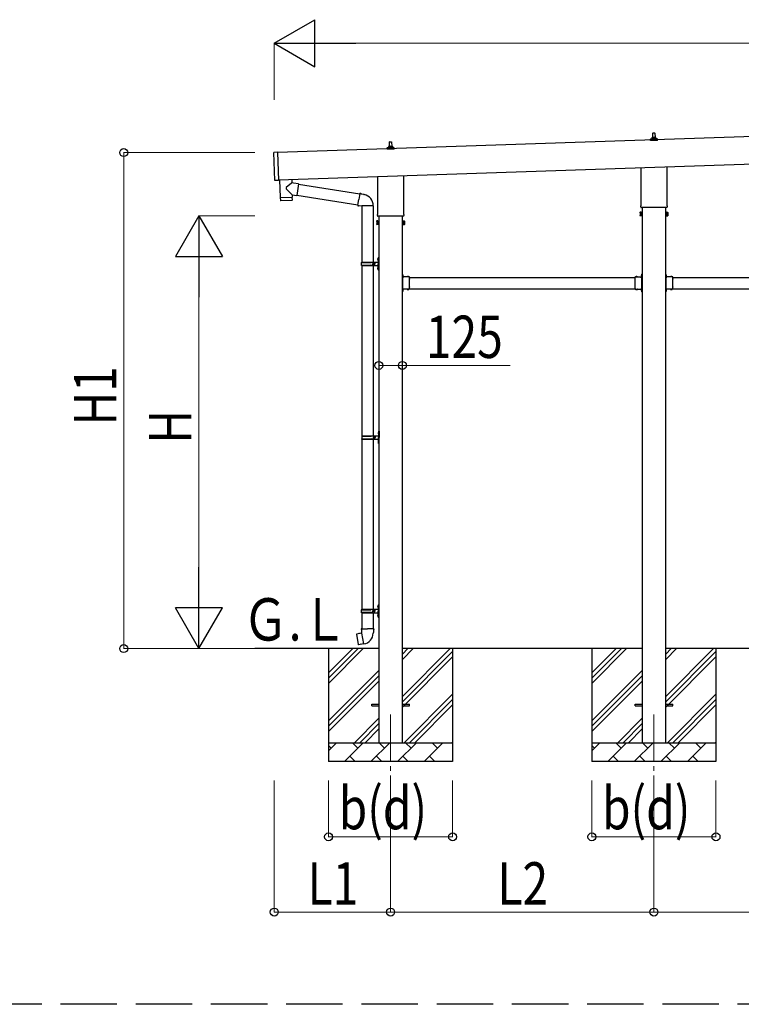
# Model space of a CAD drawing. Units: millimetres. Extents: x 0 to 42050, y 0 to 29700.
# Drawn here: x 17525 to 21362, y 8945 to 14177 of the extents above; entities that cross this region are included whole.
import ezdxf

# ---------------------------------------------------------------- set-up
doc = ezdxf.new("R2010")
doc.units = ezdxf.units.MM
doc.linetypes.add('YCENTER_1', pattern=[13, 10, -1, 1, -1])
doc.linetypes.add('YHIDDEN_1', pattern=[4, 3, -1])
for name, color, linetype, lineweight in [('YKK_11', 7, 'Continuous', 30), ('YKK_12', 2, 'Continuous', 13), ('YKK_13', 4, 'Continuous', 30), ('YKK_A1', 4, 'Continuous', 30), ('YKK_D', 6, 'Continuous', 13)]:
    doc.layers.add(name, color=color, linetype=linetype, lineweight=lineweight)
doc.styles.add('text-b', font='extslim2.shx', dxfattribs={"width": 0.8, "bigfont": 'extfont2.shx'})

msp = doc.modelspace()

# ---------------------------------------------------------------- linework, layer by layer
at = {"layer": 'YKK_11', "linetype": 'YHIDDEN_1', "ltscale": 100}
msp.add_line((25242.2, 8944.9), (4585.1, 8944.9), dxfattribs=at)
at = {"layer": 'YKK_12', "linetype": 'YCENTER_1', "ltscale": 25}
for p, q in [((19497.1, 10485), (19497.1, 9985)), ((20897.1, 10485), (20897.1, 9985))]:
    msp.add_line(p, q, dxfattribs=at)
at = {"layer": 'YKK_13'}
for p, q in [((20891.1, 13550.9), (20891.8, 13574.5)), ((20892.8, 13575.4), (20901.4, 13575.4)), ((20902.4, 13574.5), (20903.1, 13550.9)), ((19487.1, 13500), (19487.1, 13504.3)), ((19488.1, 13504.3), (19506.1, 13504.3)), ((19491.1, 13504.3), (19491.8, 13527.8)), ((19492.8, 13528.8), (19501.4, 13528.8)), ((19502.4, 13527.8), (19503.1, 13504.3)), ((19507.1, 13500), (19507.1, 13504.3)), ((20878.8, 13535.4), (20878.8, 13543.1)), ((20915.3, 13535.4), (20878.8, 13535.4)), ((20879.2, 13543.9), (20915, 13543.9)), ((20879.6, 13544.1), (20886.3, 13545.7)), ((20886.7, 13545.9), (20907.5, 13545.9)), ((20887.1, 13546.7), (20887.1, 13550.9)), ((20888.1, 13550.9), (20906.1, 13550.9)), ((20907.1, 13546.7), (20907.1, 13550.9)), ((20914.6, 13544.1), (20907.9, 13545.7)), ((20915.3, 13535.4), (20915.3, 13543.1)), ((18880.9, 13323.3), (18876, 13471.2)), ((18895.9, 13472.9), (18876.9, 13472.2)), ((18895.9, 13472.9), (18900.9, 13323)), ((19478.8, 13488.8), (19478.8, 13496.5)), ((19515.3, 13488.8), (19478.8, 13488.8)), ((19479.2, 13497.3), (19515, 13497.3)), ((19479.6, 13497.4), (19486.3, 13499.1)), ((19486.7, 13499.3), (19507.5, 13499.3)), ((19514.6, 13497.4), (19507.9, 13499.1)), ((19515.3, 13488.8), (19515.3, 13496.5)), ((20965.4, 13395.5), (20965.4, 13191.4)), ((19428.8, 13144.8), (19428.8, 13344.3)), ((19565.4, 13348.8), (19565.4, 13144.8)), ((20828.8, 13191.4), (20828.8, 13391)), ((18900.9, 13323), (18881.9, 13322.3)), ((18907.4, 13326.8), (18910.6, 13231.9)), ((18969.9, 13308.9), (18942.7, 13285.9)), ((18972, 13310.7), (18969.9, 13308.9)), ((18971.4, 13328.9), (18972, 13310.7)), ((18981.7, 13309.3), (18972, 13310.7)), ((19007.6, 13305.7), (18981.7, 13309.3)), ((19007.6, 13305.7), (18998.6, 13242.6)), ((19007.3, 13303.8), (19333.2, 13251.9)), ((18974.1, 13246.1), (18942.6, 13278.6)), ((18974.1, 13246.1), (18998.6, 13242.6)), ((18974.1, 13246.1), (18974.5, 13234.1)), ((18998.9, 13244.4), (19322.8, 13192.8)), ((19333.5, 13253.8), (19328, 13222.4)), ((19333.5, 13253.8), (19334.7, 13255.7)), ((19333.5, 13253.8), (19338.7, 13252.8)), ((19334.7, 13255.7), (19338.3, 13255.1)), ((19338.3, 13255.1), (19338.7, 13252.8)), ((19338.7, 13252.8), (19353.2, 13249.9)), ((19353.2, 13249.9), (19354.9, 13248.3)), ((19354.9, 13248.3), (19357, 13247.9)), ((18910.6, 13231.9), (18974.5, 13234.1)), ((18974.6, 13233.1), (18910.6, 13230.9)), ((18910.6, 13230.9), (18911.3, 13217.9)), ((18971.9, 13217), (18914.4, 13215)), ((18915.1, 13232.1), (18915.1, 13231.1)), ((18970, 13233.9), (18970.1, 13232.9)), ((18974.8, 13220), (18974.6, 13233.1)), ((19322.5, 13191), (19328, 13222.4)), ((19322.5, 13191), (19322.9, 13188.8)), ((19322.5, 13191), (19327.6, 13190.2)), ((19322.9, 13188.8), (19326.4, 13188.1)), ((19326.4, 13188.1), (19327.6, 13190.2)), ((19327.6, 13190.2), (19342.2, 13187.9)), ((19342.2, 13187.9), (19344.4, 13188.9)), ((19404.7, 13188.5), (19343.6, 13188.5)), ((19344.6, 13188.5), (19344.6, 12889)), ((19404.6, 13188.5), (19404.6, 12889)), ((20827.1, 13182.7), (20827.1, 13188.2)), ((20967.1, 13188.2), (20967.1, 13182.7)), ((19427.1, 13136), (19427.1, 13141.5)), ((19567.1, 13141.5), (19567.1, 13136)), ((20823.1, 13153.2), (20823.9, 13154.5)), ((20823.1, 13153.2), (20823.1, 13136.2)), ((20823.1, 13136.2), (20823.9, 13134.9)), ((20830.1, 13154.5), (20823.9, 13154.5)), ((20830.1, 13149.6), (20823.9, 13149.6)), ((20830.1, 13139.8), (20823.9, 13139.8)), ((20830.1, 13134.9), (20823.9, 13134.9)), ((20965, 13179.2), (20829.2, 13179.2)), ((20830.1, 13134.9), (20830.1, 13154.5)), ((20830.1, 13135.5), (20830.1, 13153.9)), ((20830.1, 13153.9), (20832.6, 13153.9)), ((20832.6, 13135.5), (20830.1, 13135.5)), ((20832.6, 13134.2), (20832.6, 13155.2)), ((20832.6, 13155.2), (20834.6, 13155.2)), ((20834.6, 13134.2), (20832.6, 13134.2)), ((20834.6, 13155.2), (20834.6, 13134.2)), ((20961.6, 13155.2), (20959.6, 13155.2)), ((20959.6, 13155.2), (20959.6, 13134.2)), ((20959.6, 13134.2), (20961.6, 13134.2)), ((20961.6, 13134.2), (20961.6, 13155.2)), ((20964.1, 13153.9), (20961.6, 13153.9)), ((20961.6, 13135.5), (20964.1, 13135.5)), ((20964.1, 13134.9), (20964.1, 13154.5)), ((20964.1, 13154.5), (20970.3, 13154.5)), ((20964.1, 13135.5), (20964.1, 13153.9)), ((20964.1, 13149.6), (20970.3, 13149.6)), ((20964.1, 13139.8), (20970.3, 13139.8)), ((20964.1, 13134.9), (20970.3, 13134.9)), ((20971.1, 13153.2), (20970.3, 13154.5)), ((20971.1, 13136.2), (20970.3, 13134.9)), ((20971.1, 13153.2), (20971.1, 13136.2)), ((19423.1, 13106.5), (19423.9, 13107.8)), ((19423.1, 13106.5), (19423.1, 13089.5)), ((19423.1, 13089.5), (19423.9, 13088.2)), ((19430.1, 13107.8), (19423.9, 13107.8)), ((19430.1, 13102.9), (19423.9, 13102.9)), ((19430.1, 13093.1), (19423.9, 13093.1)), ((19430.1, 13088.2), (19423.9, 13088.2)), ((19565, 13132.5), (19429.2, 13132.5)), ((19430.1, 13088.2), (19430.1, 13107.8)), ((19430.1, 13088.8), (19430.1, 13107.2)), ((19430.1, 13107.2), (19432.6, 13107.2)), ((19432.6, 13088.8), (19430.1, 13088.8)), ((19432.6, 13087.5), (19432.6, 13108.5)), ((19432.6, 13108.5), (19434.6, 13108.5)), ((19434.6, 13087.5), (19432.6, 13087.5)), ((19434.6, 13108.5), (19434.6, 13087.5)), ((19561.6, 13108.5), (19559.6, 13108.5)), ((19559.6, 13108.5), (19559.6, 13087.5)), ((19559.6, 13087.5), (19561.6, 13087.5)), ((19561.6, 13087.5), (19561.6, 13108.5)), ((19564.1, 13107.2), (19561.6, 13107.2)), ((19561.6, 13088.8), (19564.1, 13088.8)), ((19564.1, 13088.2), (19564.1, 13107.8)), ((19564.1, 13107.8), (19570.3, 13107.8)), ((19564.1, 13088.8), (19564.1, 13107.2)), ((19564.1, 13102.9), (19570.3, 13102.9)), ((19564.1, 13093.1), (19570.3, 13093.1)), ((19564.1, 13088.2), (19570.3, 13088.2)), ((19571.1, 13106.5), (19570.3, 13107.8)), ((19571.1, 13089.5), (19570.3, 13088.2)), ((19571.1, 13106.5), (19571.1, 13089.5)), ((19341.6, 12887), (19391.9, 12887)), ((19341.6, 12873), (19391.9, 12873)), ((19342.6, 12889), (19428.6, 12889)), ((19342.6, 12889), (19342.6, 12887)), ((19342.6, 12871), (19342.6, 12873)), ((19401.6, 12889), (19401.6, 12884.5)), ((19401.6, 12884.5), (19403.6, 12884.5)), ((19401.6, 12871), (19401.6, 12875.5)), ((19401.6, 12875.5), (19403.6, 12875.5)), ((19403.6, 12884.5), (19403.6, 12880)), ((19403.6, 12875.5), (19403.6, 12880)), ((19409.6, 12889), (19409.6, 12880)), ((19409.6, 12884.5), (19412.6, 12884.5)), ((19409.6, 12871), (19409.6, 12880)), ((19409.6, 12875.5), (19412.6, 12875.5)), ((19412.6, 12884.5), (19412.6, 12880)), ((19412.6, 12875.5), (19412.6, 12880)), ((19428.3, 12906.1), (19430.3, 12905.2)), ((19428.3, 12901.9), (19430.3, 12902.9)), ((19429.6, 12908.2), (19430.2, 12908.2)), ((19429.6, 12908.2), (19429.6, 12899.9)), ((19429.6, 12899.9), (19430.2, 12899.9)), ((19430.2, 12908.2), (19430.2, 12899.9)), ((19430.2, 12908.2), (19430.6, 12907.8)), ((19430.2, 12899.9), (19430.6, 12900.3)), ((19430.3, 12905.2), (19431, 12904)), ((19430.3, 12902.9), (19431, 12904)), ((19430.6, 12912), (19433.6, 12913.5)), ((19430.6, 12912), (19430.6, 12880)), ((19430.6, 12907.8), (19430.6, 12900.3)), ((19430.6, 12848), (19430.6, 12880)), ((19433.6, 12913.5), (19433.6, 12880)), ((19433.6, 12913.5), (19434.6, 12913.5)), ((19433.6, 12846.5), (19433.6, 12880)), ((19434.6, 12913.5), (19434.6, 12880)), ((19434.6, 12846.5), (19434.6, 12880)), ((19342.6, 12871), (19428.6, 12871)), ((19344.6, 12871), (19344.6, 11966.5)), ((19404.6, 12871), (19404.6, 11966.5)), ((19428.3, 12858.1), (19430.3, 12857.2)), ((19428.3, 12853.9), (19430.3, 12854.9)), ((19429.6, 12860.2), (19430.2, 12860.2)), ((19429.6, 12860.2), (19429.6, 12851.9)), ((19429.6, 12851.9), (19430.2, 12851.9)), ((19430.2, 12860.2), (19430.2, 12851.9)), ((19430.2, 12860.2), (19430.6, 12859.8)), ((19430.2, 12851.9), (19430.6, 12852.3)), ((19430.3, 12857.2), (19431, 12856)), ((19430.3, 12854.9), (19431, 12856)), ((19430.6, 12859.8), (19430.6, 12852.3)), ((19430.6, 12848), (19433.6, 12846.5)), ((19433.6, 12846.5), (19434.6, 12846.5)), ((19561.2, 12825.5), (19559.6, 12825.5)), ((19559.6, 12819.5), (19559.6, 12825.5)), ((19561.2, 12820), (19559.6, 12820)), ((19561.2, 12808.5), (19561.2, 12825.5)), ((19561.2, 12822), (19561.2, 12814)), ((19562.1, 12822.7), (19561.9, 12822.7)), ((20832.1, 12822.7), (20832.3, 12822.7)), ((20833, 12825.5), (20834.6, 12825.5)), ((20833, 12808.5), (20833, 12825.5)), ((20833, 12822), (20833, 12814)), ((20833, 12820), (20834.6, 12820)), ((20834.6, 12819.5), (20834.6, 12825.5)), ((20961.2, 12825.5), (20959.6, 12825.5)), ((20959.6, 12819.5), (20959.6, 12825.5)), ((20961.2, 12820), (20959.6, 12820)), ((20961.2, 12808.5), (20961.2, 12825.5)), ((20961.2, 12822), (20961.2, 12814)), ((20962.1, 12822.7), (20961.9, 12822.7)), ((19559.6, 12810.5), (19559.6, 12816.5)), ((19561.2, 12816), (19559.6, 12816)), ((19597.6, 12810.1), (19561.2, 12810.1)), ((19561.6, 12808.5), (19564.6, 12808.5)), ((19561.6, 12799.7), (19561.6, 12806.5)), ((19561.6, 12806.5), (19564.6, 12806.5)), ((19561.6, 12757.7), (19561.6, 12798.3)), ((19562.1, 12813.3), (19561.9, 12813.3)), ((19564.6, 12806.5), (19564.6, 12810.1)), ((19584.9, 12811), (19584.9, 12810.8)), ((19593.6, 12810.1), (19585.6, 12810.1)), ((19594.3, 12811), (19594.3, 12810.8)), ((19597.6, 12799.7), (19597.6, 12810.1)), ((19597.6, 12757.7), (19597.6, 12798.3)), ((20796.6, 12799.7), (20796.6, 12810.1)), ((20796.6, 12810.1), (20833, 12810.1)), ((20796.6, 12757.7), (20796.6, 12798.3)), ((20799.9, 12811), (20799.9, 12810.8)), ((20800.6, 12810.1), (20808.6, 12810.1)), ((20809.3, 12811), (20809.3, 12810.8)), ((20829.6, 12806.5), (20829.6, 12810.1)), ((20832.6, 12808.5), (20829.6, 12808.5)), ((20832.6, 12806.5), (20829.6, 12806.5)), ((20832.1, 12813.3), (20832.3, 12813.3)), ((20832.6, 12799.7), (20832.6, 12806.5)), ((20832.6, 12757.7), (20832.6, 12798.3)), ((20833, 12816), (20834.6, 12816)), ((20834.6, 12810.5), (20834.6, 12816.5)), ((20959.6, 12810.5), (20959.6, 12816.5)), ((20961.2, 12816), (20959.6, 12816)), ((20997.6, 12810.1), (20961.2, 12810.1)), ((20961.6, 12808.5), (20964.6, 12808.5)), ((20961.6, 12799.7), (20961.6, 12806.5)), ((20961.6, 12806.5), (20964.6, 12806.5)), ((20961.6, 12757.7), (20961.6, 12798.3)), ((20962.1, 12813.3), (20961.9, 12813.3)), ((20964.6, 12806.5), (20964.6, 12810.1)), ((20984.9, 12811), (20984.9, 12810.8)), ((20993.6, 12810.1), (20985.6, 12810.1)), ((20994.3, 12811), (20994.3, 12810.8)), ((20997.6, 12799.7), (20997.6, 12810.1)), ((20997.6, 12757.7), (20997.6, 12798.3)), ((19559.6, 12739.5), (19559.6, 12745.5)), ((19561.2, 12740), (19559.6, 12740)), ((19559.6, 12730.5), (19559.6, 12736.5)), ((19561.2, 12736), (19559.6, 12736)), ((19561.2, 12730.5), (19559.6, 12730.5)), ((19561.2, 12730.5), (19561.2, 12747.5)), ((19597.6, 12745.9), (19561.2, 12745.9)), ((19561.2, 12742), (19561.2, 12734)), ((19561.6, 12749.5), (19561.6, 12756.3)), ((19561.6, 12749.5), (19564.6, 12749.5)), ((19564.6, 12747.5), (19561.6, 12747.5)), ((19562.1, 12742.7), (19561.9, 12742.7)), ((19562.1, 12733.3), (19561.9, 12733.3)), ((19564.6, 12749.5), (19564.6, 12745.9)), ((19584.9, 12745), (19584.9, 12745.2)), ((19593.6, 12745.9), (19585.6, 12745.9)), ((19594.3, 12745), (19594.3, 12745.2)), ((19597.6, 12745.9), (19597.6, 12756.3)), ((20796.6, 12745.9), (20796.6, 12756.3)), ((20796.6, 12745.9), (20833, 12745.9)), ((20799.9, 12745), (20799.9, 12745.2)), ((20800.6, 12745.9), (20808.6, 12745.9)), ((20809.3, 12745), (20809.3, 12745.2)), ((20832.6, 12749.5), (20829.6, 12749.5)), ((20829.6, 12749.5), (20829.6, 12745.9)), ((20829.6, 12747.5), (20832.6, 12747.5)), ((20832.1, 12742.7), (20832.3, 12742.7)), ((20832.1, 12733.3), (20832.3, 12733.3)), ((20832.6, 12749.5), (20832.6, 12756.3)), ((20833, 12730.5), (20833, 12747.5)), ((20833, 12742), (20833, 12734)), ((20833, 12740), (20834.6, 12740)), ((20833, 12736), (20834.6, 12736)), ((20833, 12730.5), (20834.6, 12730.5)), ((20834.6, 12739.5), (20834.6, 12745.5)), ((20834.6, 12730.5), (20834.6, 12736.5)), ((20959.6, 12739.5), (20959.6, 12745.5)), ((20961.2, 12740), (20959.6, 12740)), ((20959.6, 12730.5), (20959.6, 12736.5)), ((20961.2, 12736), (20959.6, 12736)), ((20961.2, 12730.5), (20959.6, 12730.5)), ((20961.2, 12730.5), (20961.2, 12747.5)), ((20997.6, 12745.9), (20961.2, 12745.9)), ((20961.2, 12742), (20961.2, 12734)), ((20961.6, 12749.5), (20961.6, 12756.3)), ((20961.6, 12749.5), (20964.6, 12749.5)), ((20964.6, 12747.5), (20961.6, 12747.5)), ((20962.1, 12742.7), (20961.9, 12742.7)), ((20962.1, 12733.3), (20961.9, 12733.3)), ((20964.6, 12749.5), (20964.6, 12745.9)), ((20984.9, 12745), (20984.9, 12745.2)), ((20993.6, 12745.9), (20985.6, 12745.9)), ((20994.3, 12745), (20994.3, 12745.2)), ((20997.6, 12745.9), (20997.6, 12756.3)), ((19430.8, 11983.6), (19432.8, 11982.7)), ((19432.1, 11985.7), (19432.7, 11985.7)), ((19432.1, 11985.7), (19432.1, 11977.4)), ((19432.7, 11985.7), (19432.7, 11977.4)), ((19432.7, 11985.7), (19433.1, 11985.3)), ((19432.8, 11982.7), (19433.5, 11981.5)), ((19433.1, 11989.5), (19436.1, 11991)), ((19433.1, 11989.5), (19433.1, 11957.5)), ((19433.1, 11985.3), (19433.1, 11977.8)), ((19436.1, 11991), (19436.1, 11957.5)), ((19436.1, 11991), (19437.1, 11991)), ((19437.1, 11991), (19437.1, 11957.5)), ((19344.1, 11964.5), (19394.4, 11964.5)), ((19344.1, 11950.5), (19394.4, 11950.5)), ((19344.6, 11948.5), (19344.6, 11044)), ((19345.1, 11966.5), (19431.1, 11966.5)), ((19345.1, 11966.5), (19345.1, 11964.5)), ((19345.1, 11948.5), (19345.1, 11950.5)), ((19345.1, 11948.5), (19431.1, 11948.5)), ((19404.1, 11966.5), (19404.1, 11962)), ((19404.1, 11962), (19406.1, 11962)), ((19404.1, 11948.5), (19404.1, 11953)), ((19404.1, 11953), (19406.1, 11953)), ((19404.6, 11948.5), (19404.6, 11044)), ((19406.1, 11962), (19406.1, 11957.5)), ((19406.1, 11953), (19406.1, 11957.5)), ((19412.1, 11966.5), (19412.1, 11957.5)), ((19412.1, 11962), (19415.1, 11962)), ((19412.1, 11948.5), (19412.1, 11957.5)), ((19412.1, 11953), (19415.1, 11953)), ((19415.1, 11962), (19415.1, 11957.5)), ((19415.1, 11953), (19415.1, 11957.5)), ((19430.8, 11979.4), (19432.8, 11980.4)), ((19430.8, 11935.6), (19432.8, 11934.7)), ((19430.8, 11931.4), (19432.8, 11932.4)), ((19432.1, 11977.4), (19432.7, 11977.4)), ((19432.1, 11937.7), (19432.7, 11937.7)), ((19432.1, 11937.7), (19432.1, 11929.4)), ((19432.7, 11977.4), (19433.1, 11977.8)), ((19432.7, 11937.7), (19432.7, 11929.4)), ((19432.7, 11937.7), (19433.1, 11937.3)), ((19432.8, 11980.4), (19433.5, 11981.5)), ((19432.8, 11934.7), (19433.5, 11933.5)), ((19432.8, 11932.4), (19433.5, 11933.5)), ((19433.1, 11925.5), (19433.1, 11957.5)), ((19433.1, 11937.3), (19433.1, 11929.8)), ((19436.1, 11924), (19436.1, 11957.5)), ((19437.1, 11924), (19437.1, 11957.5)), ((19432.1, 11929.4), (19432.7, 11929.4)), ((19432.7, 11929.4), (19433.1, 11929.8)), ((19433.1, 11925.5), (19436.1, 11924)), ((19436.1, 11924), (19437.1, 11924)), ((19341.6, 11042), (19391.9, 11042)), ((19342.6, 11044), (19428.6, 11044)), ((19342.6, 11044), (19342.6, 11042)), ((19401.6, 11044), (19401.6, 11039.5)), ((19409.6, 11044), (19409.6, 11035)), ((19428.3, 11061.1), (19430.3, 11060.2)), ((19428.3, 11056.9), (19430.3, 11057.9)), ((19429.6, 11063.2), (19430.2, 11063.2)), ((19429.6, 11063.2), (19429.6, 11054.9)), ((19429.6, 11054.9), (19430.2, 11054.9)), ((19430.2, 11063.2), (19430.2, 11054.9)), ((19430.2, 11063.2), (19430.6, 11062.8)), ((19430.2, 11054.9), (19430.6, 11055.3)), ((19430.3, 11060.2), (19431, 11059)), ((19430.3, 11057.9), (19431, 11059)), ((19430.6, 11067), (19433.6, 11068.5)), ((19430.6, 11067), (19430.6, 11035)), ((19430.6, 11062.8), (19430.6, 11055.3)), ((19433.6, 11068.5), (19433.6, 11035)), ((19433.6, 11068.5), (19434.6, 11068.5)), ((19434.6, 11068.5), (19434.6, 11035)), ((19341.6, 11028), (19391.9, 11028)), ((19342.6, 11026), (19342.6, 11028)), ((19342.6, 11026), (19428.6, 11026)), ((19344.6, 11026), (19344.6, 10941.1)), ((19401.6, 11039.5), (19403.6, 11039.5)), ((19401.6, 11026), (19401.6, 11030.5)), ((19401.6, 11030.5), (19403.6, 11030.5)), ((19403.6, 11039.5), (19403.6, 11035)), ((19403.6, 11030.5), (19403.6, 11035)), ((19404.6, 11026), (19404.6, 10941.1)), ((19409.6, 11039.5), (19412.6, 11039.5)), ((19409.6, 11026), (19409.6, 11035)), ((19409.6, 11030.5), (19412.6, 11030.5)), ((19412.6, 11039.5), (19412.6, 11035)), ((19412.6, 11030.5), (19412.6, 11035)), ((19428.3, 11013.1), (19430.3, 11012.2)), ((19428.3, 11008.9), (19430.3, 11009.9)), ((19429.6, 11015.2), (19430.2, 11015.2)), ((19429.6, 11015.2), (19429.6, 11006.9)), ((19429.6, 11006.9), (19430.2, 11006.9)), ((19430.2, 11015.2), (19430.2, 11006.9)), ((19430.2, 11015.2), (19430.6, 11014.8)), ((19430.2, 11006.9), (19430.6, 11007.3)), ((19430.3, 11012.2), (19431, 11011)), ((19430.3, 11009.9), (19431, 11011)), ((19430.6, 11003), (19430.6, 11035)), ((19430.6, 11014.8), (19430.6, 11007.3)), ((19430.6, 11003), (19433.6, 11001.5)), ((19433.6, 11001.5), (19433.6, 11035)), ((19433.6, 11001.5), (19434.6, 11001.5)), ((19434.6, 11001.5), (19434.6, 11035)), ((19342.7, 10941.1), (19340.6, 10940.3)), ((19340.6, 10940.3), (19340.6, 10936.7)), ((19340.6, 10936.7), (19342.8, 10935.9)), ((19342.7, 10941.1), (19374.6, 10941.1)), ((19342.7, 10941.1), (19342.8, 10935.9)), ((19406.4, 10941.1), (19374.6, 10941.1)), ((19406.4, 10941.1), (19408.6, 10940.3)), ((19406.4, 10941.1), (19406.4, 10935.9)), ((19408.6, 10936.7), (19406.4, 10935.9)), ((19408.6, 10940.3), (19408.6, 10936.7)), ((19316.1, 10912.6), (19315.3, 10911.5)), ((19315.3, 10911.5), (19325, 10856.9)), ((19344, 10917.9), (19316.1, 10912.6)), ((19328.9, 10915.2), (19328.7, 10915)), ((19330.8, 10915.6), (19328.9, 10915.2)), ((19331.1, 10915.4), (19330.8, 10915.6)), ((19342.8, 10935.9), (19343.1, 10921.1)), ((19343.1, 10921.1), (19344.4, 10919.1)), ((19354.4, 10860.6), (19344.2, 10918)), ((19344.3, 10918.9), (19344.3, 10918.2)), ((19344.4, 10919.1), (19344.4, 10919.1)), ((19404.8, 10919.1), (19404.7, 10917)), ((19406.1, 10921.1), (19404.8, 10919.1)), ((19406.4, 10935.9), (19406.1, 10921.1)), ((19326.1, 10856.1), (19325, 10856.9)), ((19354.1, 10860.7), (19326.1, 10856.1)), ((19339, 10858), (19338.7, 10858.1)), ((19340.9, 10858.3), (19339, 10858)), ((19341.2, 10858.5), (19340.9, 10858.3)), ((19354.7, 10859.8), (19354.4, 10860.5)), ((19397.1, 10539.5), (19434.6, 10539.5)), ((19397.1, 10530.5), (19397.1, 10539.5)), ((19397.1, 10530.5), (19434.6, 10530.5)), ((19559.6, 10539.5), (19597.1, 10539.5)), ((19559.6, 10530.5), (19597.1, 10530.5)), ((19597.1, 10530.5), (19597.1, 10539.5)), ((20797.1, 10539.5), (20834.6, 10539.5)), ((20797.1, 10530.5), (20797.1, 10539.5)), ((20797.1, 10530.5), (20834.6, 10530.5)), ((20959.6, 10539.5), (20997.1, 10539.5)), ((20959.6, 10530.5), (20997.1, 10530.5)), ((20997.1, 10530.5), (20997.1, 10539.5))]:
    msp.add_line(p, q, dxfattribs=at)
at = {"layer": 'YKK_13', "linetype": 'YHIDDEN_1'}
for p, q in [((19559.6, 12821), (19561.2, 12821)), ((19561.2, 12819.1), (19563.9, 12820.4)), ((20833, 12819.1), (20830.3, 12820.4)), ((20834.6, 12821), (20833, 12821)), ((20959.6, 12821), (20961.2, 12821)), ((20961.2, 12819.1), (20963.9, 12820.4)), ((19559.6, 12816.5), (19559.6, 12819.5)), ((19559.6, 12815), (19561.2, 12815)), ((19561.2, 12816.9), (19563.9, 12815.5)), ((19588.5, 12810.1), (19587.1, 12812.8)), ((19590.7, 12810.1), (19592, 12812.8)), ((20803.5, 12810.1), (20802.1, 12812.8)), ((20805.7, 12810.1), (20807, 12812.8)), ((20833, 12816.9), (20830.3, 12815.5)), ((20834.6, 12815), (20833, 12815)), ((20834.6, 12816.5), (20834.6, 12819.5)), ((20959.6, 12816.5), (20959.6, 12819.5)), ((20959.6, 12815), (20961.2, 12815)), ((20961.2, 12816.9), (20963.9, 12815.5)), ((20988.5, 12810.1), (20987.1, 12812.8)), ((20990.7, 12810.1), (20992, 12812.8)), ((19559.6, 12736.5), (19559.6, 12739.5)), ((19561.2, 12739.1), (19563.9, 12740.4)), ((19561.2, 12736.9), (19563.9, 12735.5)), ((19588.5, 12745.9), (19587.1, 12743.2)), ((19590.7, 12745.9), (19592, 12743.2)), ((20803.5, 12745.9), (20802.1, 12743.2)), ((20805.7, 12745.9), (20807, 12743.2)), ((20833, 12739.1), (20830.3, 12740.4)), ((20833, 12736.9), (20830.3, 12735.5)), ((20834.6, 12736.5), (20834.6, 12739.5)), ((20959.6, 12736.5), (20959.6, 12739.5)), ((20961.2, 12739.1), (20963.9, 12740.4)), ((20961.2, 12736.9), (20963.9, 12735.5)), ((20988.5, 12745.9), (20987.1, 12743.2)), ((20990.7, 12745.9), (20992, 12743.2))]:
    msp.add_line(p, q, dxfattribs=at)
at = {"layer": 'YKK_13', "linetype": 'YCENTER_1'}
for p, q in [((19565.3, 12818), (19559.6, 12818)), ((20828.9, 12818), (20834.6, 12818)), ((20965.3, 12818), (20959.6, 12818))]:
    msp.add_line(p, q, dxfattribs=at)
at = {"layer": 'YKK_13'}
for centre, radius, start, end in [((20891.2, 13550.3), 4.13, 90, 171.1763), ((20892.8, 13574.4), 1, 90, 178.6051), ((20900.4, 13550.9), 4.83, 133.6028, 180), ((20893.8, 13550.9), 4.83, 0, 46.3972), ((20901.4, 13574.4), 1, 1.3949, 90), ((20903, 13550.3), 4.13, 8.8237, 90), ((19486.1, 13500), 1, 283.627, 0), ((19491.2, 13503.6), 4.13, 90, 171.1763), ((19488.1, 13503.3), 1, 90, 180), ((19492.8, 13527.8), 1, 90, 178.6051), ((19500.4, 13504.3), 4.83, 133.6028, 180), ((19493.8, 13504.3), 4.83, 0, 46.3972), ((19501.4, 13527.8), 1, 1.3949, 90), ((19503, 13503.6), 4.13, 8.8237, 90), ((19506.1, 13503.3), 1, 0, 90), ((19508.1, 13500), 1, 180, 256.373), ((20879.8, 13543.1), 1, 103.627, 180), ((20886.1, 13546.7), 1, 283.627, 0), ((20888.1, 13549.9), 1, 90, 180), ((20906.1, 13549.9), 1, 0, 90), ((20908.1, 13546.7), 1, 180, 256.373), ((20914.3, 13543.1), 1, 0, 76.373), ((18877, 13471.2), 1, 91.9092, 181.9092), ((19479.8, 13496.5), 1, 103.627, 180), ((19514.3, 13496.5), 1, 0, 76.373), ((18881.9, 13323.3), 1, 181.9092, 271.9092), ((18946.1, 13282.2), 5, 132.5647, 226.8831), ((19344.4, 13188.9), 60.3, 359.6249, 78), ((18914.3, 13218), 3, 182.9092, 271.9575), ((18971.8, 13220), 3, 271.9092, 0.9092), ((20831.1, 13188.2), 4, 125.0996, 180), ((20963.1, 13188.2), 4, 0, 54.9004), ((19431.1, 13141.5), 4, 125.0996, 180), ((19431.1, 13136), 4, 180, 194.4775), ((19431.1, 13136), 4, 194.4775, 241.045), ((19563.1, 13136), 4, 298.955, 345.5225), ((19563.1, 13141.5), 4, 0, 54.9004), ((19563.1, 13136), 4, 345.5225, 0), ((20827.4, 13152), 4.34, 145.6158, 214.3842), ((20839.3, 13144.7), 16.2, 162.412, 197.588), ((20827.4, 13137.3), 4.34, 145.6158, 214.3842), ((20831.1, 13182.7), 4, 180, 194.4775), ((20831.1, 13182.7), 4, 194.4775, 241.045), ((20963.1, 13182.7), 4, 298.955, 345.5225), ((20963.1, 13182.7), 4, 345.5225, 0), ((20966.8, 13152), 4.34, 325.6158, 34.3842), ((20954.9, 13144.7), 16.2, 342.412, 17.588), ((20966.8, 13137.3), 4.34, 325.6158, 34.3842), ((19427.4, 13105.4), 4.34, 145.6158, 214.3842), ((19439.3, 13098), 16.2, 162.412, 197.588), ((19427.4, 13090.6), 4.34, 145.6158, 214.3842), ((19566.8, 13105.4), 4.34, 325.6158, 34.3842), ((19554.9, 13098), 16.2, 342.412, 17.588), ((19566.8, 13090.6), 4.34, 325.6158, 34.3842), ((19390.3, 12880), 49.3, 171.8288, 180), ((19390.3, 12880), 49.3, 180, 188.1713), ((19391.9, 12889), 2, 270, 360), ((19391.9, 12871), 2, 0.0001, 90), ((19433.9, 12904), 6, 136.2176, 223.7824), ((19428.6, 12891), 2, 270, 360), ((19433.9, 12856), 6, 136.2176, 223.7824), ((19428.6, 12869), 2, 0.0001, 90), ((19561.9, 12822), 0.7, 90, 180), ((19562.1, 12821.9), 0.862, 39.1235, 90), ((19557.3, 12818), 7, 0, 39.1235), ((20836.9, 12818), 7, 140.8765, 180), ((20832.1, 12821.9), 0.862, 90, 140.8765), ((20832.3, 12822), 0.7, 0, 90), ((20961.9, 12822), 0.7, 90, 180), ((20962.1, 12821.9), 0.862, 39.1235, 90), ((20957.3, 12818), 7, 0, 39.1235), ((19561.6, 12810.5), 2, 180, 270), ((19561.9, 12814), 0.7, 180, 270), ((19560.9, 12799), 1, 314.427, 45.573), ((19562.1, 12814.1), 0.862, 270, 320.8765), ((19557.3, 12818), 7, 320.8765, 0), ((19585.7, 12811), 0.862, 129.1235, 180), ((19585.6, 12810.8), 0.7, 180, 270), ((19589.6, 12806.2), 7, 90, 129.1235), ((19589.6, 12806.2), 7, 50.8765, 90), ((19593.6, 12810.8), 0.7, 270, 0), ((19593.5, 12811), 0.862, 0, 50.8765), ((19598.3, 12799), 1, 134.427, 225.573), ((20795.9, 12799), 1, 314.427, 45.573), ((20800.7, 12811), 0.862, 129.1235, 180), ((20800.6, 12810.8), 0.7, 180, 270), ((20804.6, 12806.2), 7, 90, 129.1235), ((20804.6, 12806.2), 7, 50.8765, 90), ((20808.6, 12810.8), 0.7, 270, 0), ((20808.5, 12811), 0.862, 0, 50.8765), ((20836.9, 12818), 7, 180, 219.1235), ((20832.1, 12814.1), 0.862, 219.1235, 270), ((20832.3, 12814), 0.7, 270, 0), ((20833.3, 12799), 1, 134.427, 225.573), ((20832.6, 12810.5), 2, 270, 0), ((20961.6, 12810.5), 2, 180, 270), ((20961.9, 12814), 0.7, 180, 270), ((20960.9, 12799), 1, 314.427, 45.573), ((20962.1, 12814.1), 0.862, 270, 320.8765), ((20957.3, 12818), 7, 320.8765, 0), ((20985.7, 12811), 0.862, 129.1235, 180), ((20985.6, 12810.8), 0.7, 180, 270), ((20989.6, 12806.2), 7, 90, 129.1235), ((20989.6, 12806.2), 7, 50.8765, 90), ((20993.6, 12810.8), 0.7, 270, 0), ((20993.5, 12811), 0.862, 0, 50.8765), ((20998.3, 12799), 1, 134.427, 225.573), ((19561.6, 12745.5), 2, 90, 180), ((19561.9, 12742), 0.7, 90, 180), ((19561.9, 12734), 0.7, 180, 270), ((19560.9, 12757), 1, 314.427, 45.573), ((19562.1, 12741.9), 0.862, 39.1235, 90), ((19562.1, 12734.1), 0.862, 270, 320.8765), ((19557.3, 12738), 7, 0, 39.1235), ((19557.3, 12738), 7, 320.8765, 0), ((19585.6, 12745.2), 0.7, 90, 180), ((19585.7, 12745), 0.862, 180, 230.8765), ((19589.6, 12749.8), 7, 230.8765, 270), ((19589.6, 12749.8), 7, 270, 309.1235), ((19593.6, 12745.2), 0.7, 0, 90), ((19593.5, 12745), 0.862, 309.1235, 0), ((19598.3, 12757), 1, 134.427, 225.573), ((20795.9, 12757), 1, 314.427, 45.573), ((20800.6, 12745.2), 0.7, 90, 180), ((20800.7, 12745), 0.862, 180, 230.8765), ((20804.6, 12749.8), 7, 230.8765, 270), ((20804.6, 12749.8), 7, 270, 309.1235), ((20808.6, 12745.2), 0.7, 0, 90), ((20808.5, 12745), 0.862, 309.1235, 0), ((20836.9, 12738), 7, 140.8765, 180), ((20836.9, 12738), 7, 180, 219.1235), ((20832.1, 12741.9), 0.862, 90, 140.8765), ((20832.1, 12734.1), 0.862, 219.1235, 270), ((20833.3, 12757), 1, 134.427, 225.573), ((20832.3, 12742), 0.7, 0, 90), ((20832.3, 12734), 0.7, 270, 0), ((20832.6, 12745.5), 2, 0, 90), ((20961.6, 12745.5), 2, 90, 180), ((20961.9, 12742), 0.7, 90, 180), ((20961.9, 12734), 0.7, 180, 270), ((20960.9, 12757), 1, 314.427, 45.573), ((20962.1, 12741.9), 0.862, 39.1235, 90), ((20962.1, 12734.1), 0.862, 270, 320.8765), ((20957.3, 12738), 7, 0, 39.1235), ((20957.3, 12738), 7, 320.8765, 0), ((20985.6, 12745.2), 0.7, 90, 180), ((20985.7, 12745), 0.862, 180, 230.8765), ((20989.6, 12749.8), 7, 230.8765, 270), ((20989.6, 12749.8), 7, 270, 309.1235), ((20993.6, 12745.2), 0.7, 0, 90), ((20993.5, 12745), 0.862, 309.1235, 0), ((20998.3, 12757), 1, 134.427, 225.573), ((19436.4, 11981.5), 6, 136.2176, 223.7824), ((19392.8, 11957.5), 49.3, 171.8288, 180), ((19392.8, 11957.5), 49.3, 180, 188.1713), ((19394.4, 11966.5), 2, 270, 360), ((19394.4, 11948.5), 2, 0.0001, 90), ((19436.4, 11933.5), 6, 136.2176, 223.7824), ((19431.1, 11968.5), 2, 270, 360), ((19431.1, 11946.5), 2, 0.0001, 90), ((19390.3, 11035), 49.3, 171.8288, 180), ((19391.9, 11044), 2, 270, 360), ((19433.9, 11059), 6, 136.2176, 223.7824), ((19428.6, 11046), 2, 270, 360), ((19390.3, 11035), 49.3, 180, 188.1713), ((19391.9, 11026), 2, 0.0001, 90), ((19433.9, 11011), 6, 136.2176, 223.7824), ((19428.6, 11024), 2, 0.0001, 90), ((19344, 10918.2), 0.3, 280.6684, 0), ((19344.5, 10918.9), 0.2, 100, 180), ((19344.4, 10919.1), 60.3, 279.9694, 358), ((19354.1, 10860.4), 0.3, 20, 99.3316), ((19354.9, 10859.9), 0.2, 200, 279.9694)]:
    msp.add_arc(centre, radius, start, end, dxfattribs=at)
at = {"layer": 'YKK_A1'}
for p, q in [((24288, 13651.3), (18895.9, 13471.6)), ((18900.7, 13326.7), (24292.8, 13506.4)), ((20834.6, 13179.2), (20834.6, 10335)), ((20959.6, 10335), (20959.6, 13179.2)), ((19434.6, 13132.5), (19434.6, 10335)), ((19559.6, 10335), (19559.6, 13132.5)), ((19564.6, 12808), (19560.1, 12808)), ((19560.1, 12808), (19560.1, 12748)), ((19597.6, 12808), (20796.6, 12808)), ((20829.6, 12808), (20834.1, 12808)), ((20834.1, 12808), (20834.1, 12748)), ((20964.6, 12808), (20960.1, 12808)), ((20960.1, 12808), (20960.1, 12748)), ((20997.6, 12808), (22196.6, 12808)), ((19564.6, 12748), (19560.1, 12748)), ((19597.6, 12748), (20796.6, 12748)), ((20829.6, 12748), (20834.1, 12748)), ((20964.6, 12748), (20960.1, 12748)), ((20997.6, 12748), (22196.6, 12748)), ((19434.6, 10835), (18775.5, 10835)), ((19167.1, 10835), (19167.1, 10235)), ((19167.1, 10649.9), (19352.1, 10835)), ((19167.1, 10678.2), (19323.9, 10835)), ((19167.1, 10706.5), (19295.6, 10835)), ((20834.6, 10835), (19559.6, 10835)), ((19559.6, 10579.9), (19814.7, 10835)), ((19559.6, 10777.9), (19616.7, 10835)), ((19559.6, 10806.2), (19588.4, 10835)), ((19827.1, 10835), (19827.1, 10235)), ((20567.1, 10835), (20567.1, 10235)), ((20567.1, 10649.9), (20752.1, 10835)), ((20567.1, 10678.2), (20723.9, 10835)), ((20567.1, 10706.5), (20695.6, 10835)), ((22234.6, 10835), (20959.6, 10835)), ((20959.6, 10579.9), (21214.7, 10835)), ((20959.6, 10777.9), (21016.7, 10835)), ((20959.6, 10806.2), (20988.4, 10835)), ((21227.1, 10835), (21227.1, 10235)), ((19559.6, 10551.6), (19827.1, 10819.1)), ((19559.6, 10523.3), (19827.1, 10790.8)), ((20959.6, 10551.6), (21227.1, 10819.1)), ((20959.6, 10523.3), (21227.1, 10790.8)), ((19167.1, 10452), (19434.6, 10719.5)), ((19167.1, 10423.7), (19434.6, 10691.2)), ((20567.1, 10452), (20834.6, 10719.5)), ((20567.1, 10423.7), (20834.6, 10691.2)), ((19167.1, 10395.4), (19434.6, 10662.9)), ((20567.1, 10395.4), (20834.6, 10662.9)), ((19569.3, 10335), (19827.1, 10592.8)), ((20969.3, 10335), (21227.1, 10592.8)), ((19597.5, 10335), (19827.1, 10564.6)), ((19625.8, 10335), (19827.1, 10536.3)), ((20997.5, 10335), (21227.1, 10564.6)), ((21025.8, 10335), (21227.1, 10536.3)), ((19304.7, 10335), (19434.6, 10464.9)), ((19333, 10335), (19434.6, 10436.6)), ((20704.7, 10335), (20834.6, 10464.9)), ((20733, 10335), (20834.6, 10436.6)), ((19361.3, 10335), (19434.6, 10408.3)), ((20761.3, 10335), (20834.6, 10408.3)), ((19167.1, 10335), (19827.1, 10335)), ((19167.1, 10292.1), (19210, 10335)), ((19181.4, 10306.4), (19167.1, 10320.8)), ((19251.4, 10235), (19351.4, 10335)), ((19322.9, 10306.4), (19294.3, 10335)), ((19392.8, 10235), (19492.8, 10335)), ((19464.3, 10306.4), (19435.7, 10335)), ((19534.3, 10235), (19634.3, 10335)), ((19605.7, 10306.4), (19577.1, 10335)), ((19675.7, 10235), (19775.7, 10335)), ((19747.1, 10306.4), (19718.6, 10335)), ((19823.8, 10335), (19827.1, 10338.3)), ((20567.1, 10335), (21227.1, 10335)), ((20567.1, 10292.1), (20610, 10335)), ((20581.4, 10306.4), (20567.1, 10320.8)), ((20651.4, 10235), (20751.4, 10335)), ((20722.9, 10306.4), (20694.3, 10335)), ((20792.8, 10235), (20892.8, 10335)), ((20864.3, 10306.4), (20835.7, 10335)), ((20934.3, 10235), (21034.3, 10335)), ((21005.7, 10306.4), (20977.1, 10335)), ((21075.7, 10235), (21175.7, 10335)), ((21147.1, 10306.4), (21118.6, 10335)), ((21223.8, 10335), (21227.1, 10338.3)), ((19280, 10263.6), (19308.5, 10235)), ((19421.4, 10263.6), (19449.9, 10235)), ((19562.8, 10263.6), (19591.4, 10235)), ((19704.2, 10263.6), (19732.8, 10235)), ((20680, 10263.6), (20708.5, 10235)), ((20821.4, 10263.6), (20849.9, 10235)), ((20962.8, 10263.6), (20991.4, 10235)), ((21104.2, 10263.6), (21132.8, 10235)), ((19827.1, 10235), (19167.1, 10235)), ((21227.1, 10235), (20567.1, 10235))]:
    msp.add_line(p, q, dxfattribs=at)
at = {"layer": 'YKK_D', "lineweight": -2}
for p, q in [((18878.5, 14052.4), (19095, 14177.4)), ((19095, 13927.4), (19095, 14177.4)), ((18878.5, 14052.4), (19095, 13927.4)), ((18878.5, 14052.4), (19311.5, 14052.4)), ((18478.5, 13135), (18353.5, 12918.5)), ((18478.5, 13135), (18603.5, 12918.5)), ((18478.5, 13135), (18478.5, 12702)), ((18353.5, 12918.5), (18603.5, 12918.5)), ((18478.5, 10835), (18478.5, 11268)), ((18478.5, 10835), (18353.5, 11051.5)), ((18603.5, 11051.5), (18353.5, 11051.5)), ((18478.5, 10835), (18603.5, 11051.5))]:
    msp.add_line(p, q, dxfattribs=at)
at = {"layer": 'YKK_D'}
for p, q in [((18878.5, 13752.4), (18878.5, 14053.4)), ((24060.3, 14052.4), (19128.5, 14052.4)), ((18774.5, 13470.9), (18077.5, 13470.9)), ((18078.5, 10835), (18078.5, 13470.9)), ((18774.5, 13135), (18477.5, 13135)), ((18478.5, 11085), (18478.5, 12885)), ((19434.6, 12339.8), (19559.6, 12339.8)), ((19559.6, 12339.8), (20132.6, 12339.8)), ((18774.5, 10835), (18077.5, 10835)), ((18774.5, 10835), (18477.5, 10835)), ((18878.5, 10135), (18878.5, 9434)), ((19167.1, 10135), (19167.1, 9834)), ((19497.1, 10135), (19497.1, 9434)), ((19497.1, 10135), (19497.1, 9434)), ((19827.1, 10135), (19827.1, 9834)), ((20567.1, 10135), (20567.1, 9834)), ((20897.1, 10135), (20897.1, 9434)), ((20897.1, 10135), (20897.1, 9434)), ((21227.1, 10135), (21227.1, 9834)), ((19167.1, 9835), (19827.1, 9835)), ((20567.1, 9835), (21227.1, 9835)), ((19497.1, 9435), (18878.5, 9435)), ((19497.1, 9435), (20897.1, 9435)), ((22297.1, 9435), (20897.1, 9435))]:
    msp.add_line(p, q, dxfattribs=at)
at = {"layer": 'YKK_D', "linetype": 'ByBlock', "lineweight": -2}
for centre in [(18078.5, 13470.9), (19434.6, 12339.8), (19559.6, 12339.8), (18078.5, 10835), (19167.1, 9835), (19827.1, 9835), (20567.1, 9835), (21227.1, 9835), (18878.5, 9435), (19497.1, 9435), (19497.1, 9435), (20897.1, 9435), (20897.1, 9435)]:
    msp.add_circle(centre, 21.2, dxfattribs=at)

# ---------------------------------------------------------------- texts
at = {"layer": 'YKK_A1', "style": 'text-b', "width": 0.8}
msp.add_text('Ｇ.Ｌ', height=225, dxfattribs=at).set_placement((18709.5, 10877.8))
at = {"layer": 'YKK_D', "style": 'text-b', "width": 0.8}
for s, p in [('125', (19684.6, 12379.8)), ('b(d)', (19221.1, 9875)), ('b(d)', (20621.1, 9875)), ('L1', (19055.8, 9475)), ('L2', (20065.1, 9475))]:
    msp.add_text(s, height=225, dxfattribs=at).set_placement(p)
for s, p in [('H1', (18038.5, 12021)), ('H', (18438.5, 11925))]:
    msp.add_text(s, height=225, rotation=90, dxfattribs=at).set_placement(p)

doc.saveas('drawing.dxf')
